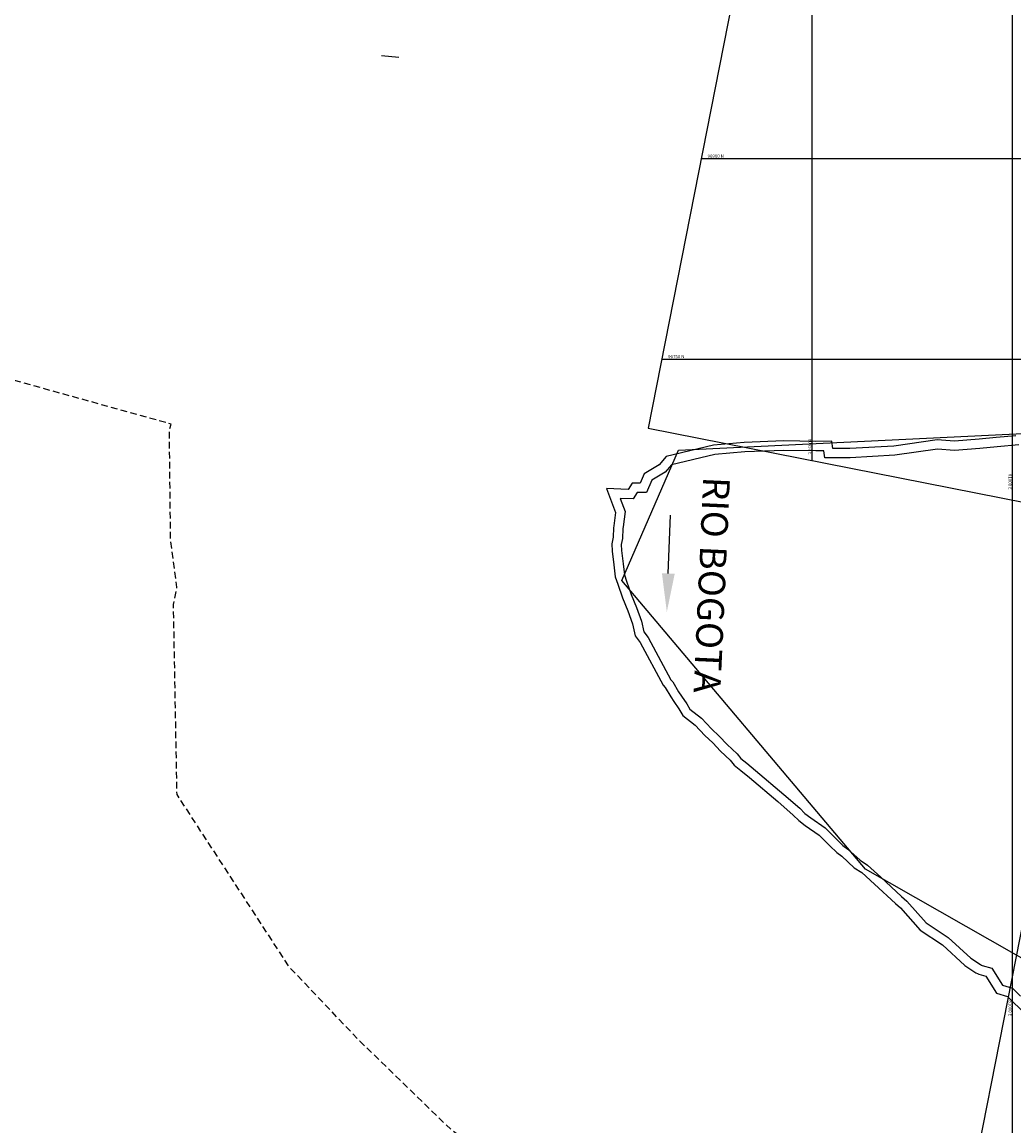
# Model space of a CAD drawing. Units: metres. Extents: x 72989 to 91713, y 92407 to 294307.
# Drawn here: x 80259 to 81001, y 96176 to 97002 of the extents above; entities that cross this region are included whole.
import ezdxf
from ezdxf.enums import TextEntityAlignment as Align

# ---------------------------------------------------------------- set-up
doc = ezdxf.new("R2010")
doc.units = ezdxf.units.M
doc.linetypes.add('DASHED', pattern=[0.75, 0.5, -0.25])
doc.linetypes.add('HIDDEN', pattern=[0.375, 0.25, -0.125])
for name, color, linetype in [('AREA DRENAJE', 6, 'Continuous'), ('coord', 252, 'Continuous'), ('coords', 9, 'Continuous'), ('RIO BOGOTA', 250, 'Continuous'), ('TEX-coords', 7, 'Continuous'), ('ZMPA FINAL', 88, 'HIDDEN')]:
    doc.layers.add(name, color=color, linetype=linetype)
doc.layers.add('TEXTO2', color=7, linetype='Continuous', true_color=0x030303)
doc.layers.add('TEXTO2 @ 1', color=7, linetype='Continuous', true_color=0x030303)
doc.styles.add('ARIAL', font='arial.ttf')
doc.styles.add('CORDENADAS', font='ROMANS.SHX', dxfattribs={"oblique": 20})

msp = doc.modelspace()

# ---------------------------------------------------------------- linework, layer by layer
at = {"layer": 'AREA DRENAJE', "flags": 128}
msp.add_lwpolyline([(81475.81, 95293.128), (81488.538, 95424.545), (81556.421, 95492.373), (81377.948, 95855.31), (81369.463, 96050.315), (81284.609, 96143.578), (80890.039, 96368.258), (80707.603, 96584.46), (80750.03, 96681.962), (81013.077, 96694.68), (81084.351, 96735.561), (81097.079, 96985.677), (80957.07, 97070.461), (80541.286, 97015.351), (80456.433, 97121.332), (80554.014, 97430.797), (80736.45, 97583.41), (80876.459, 97680.913), (80897.672, 97782.655), (80876.459, 97905.593), (80855.245, 98113.316), (80851.124, 98190.25), (81186.297, 98406.452)], dxfattribs=at)
at = {"layer": 'coord', "linetype": 'Continuous'}
msp.add_line((81000, 93065.443), (81000, 103143.037), dxfattribs=at)
at = {"layer": 'coords', "linetype": 'Continuous'}
for p, q in [((81000, 96644.504), (81000, 98284.468)), ((80850, 96674.046), (80850, 97321.356)), ((80767.017, 96900), (81517.262, 96900)), ((80737.475, 96750), (81487.721, 96750)), ((81000, 95747.911), (81000, 96289.006))]:
    msp.add_line(p, q, dxfattribs=at)
at = {"layer": 'coords', "linetype": 'Continuous', "flags": 128}
msp.add_lwpolyline([(81619.822, 95625.841), (81799.707, 96539.225), (81459.409, 96606.245), (81629.492, 97469.855), (81083.968, 97577.292), (81214.906, 98242.143), (80494.884, 98383.947), (80315.782, 97474.539), (80859.095, 97367.537), (80727.276, 96698.215), (81067.399, 96631.23), (80897.414, 95768.115)], close=True, dxfattribs=at)
at = {"layer": 'RIO BOGOTA', "flags": 128}
msp.add_lwpolyline([(80527.719, 96977.234), (80540.838, 96975.909)], dxfattribs=at)
at = {"layer": 'RIO BOGOTA', "color": 5, "flags": 128}
for points in [[(81002.512, 96692.716), (80987.891, 96691.324), (80974.964, 96690.04), (80956.703, 96688.645), (80943.669, 96689.724), (80911.252, 96684.983), (80878.399, 96683.127), (80865.602, 96683.191), (80864.735, 96688.549), (80852.877, 96688.356), (80828.887, 96688.739), (80799.267, 96687.485), (80776.13, 96685.617), (80740.932, 96677.25), (80735.483, 96670.799), (80724.428, 96664.162), (80721.482, 96657.138), (80715.313, 96657.169), (80712.296, 96652.489), (80696.272, 96653.086), (80702.974, 96635.149), (80701.61, 96625.319), (80701.48, 96623.781), (80701.12, 96616.668), (80700.123, 96611.789), (80700.339, 96606.22), (80701.779, 96596.021), (80702.714, 96587.064), (80704.589, 96581.509), (80708.087, 96571.462), (80712.161, 96561.69), (80715.64, 96552.026), (80717.696, 96542.903), (80721.32, 96537.868), (80738.559, 96505.928), (80740.058, 96504.243), (80744.274, 96497.224), (80746.557, 96493.906), (80750.275, 96488.313), (80753.203, 96483.304), (80762.558, 96476.196), (80769.718, 96468.398), (80775.643, 96462.78), (80781.474, 96456.716), (80788.84, 96449.788), (80791.81, 96446.161), (80796.804, 96442.162), (80803.223, 96436.869), (80824.359, 96418.938), (80835.986, 96408.824), (80840.026, 96404.778), (80844.943, 96401.094), (80855.373, 96393.81), (80863.405, 96385.745), (80868.583, 96380.802), (80872.174, 96378.03), (80881.606, 96369.447), (80887.174, 96365.819), (80896.773, 96357.125), (80912.337, 96342.58), (80916.073, 96339.33), (80930.852, 96322.797), (80947.531, 96311.595), (80964.427, 96296.265), (80972.611, 96290.778), (80973.916, 96290.183), (80974.835, 96289.728), (80980.021, 96288.256), (80987.992, 96275.528), (80996.255, 96273.109), (81001.003, 96268.198), (81009.192, 96260.563)], [(81004.755, 96685.898), (80988.569, 96684.357), (80975.577, 96683.066), (80956.681, 96681.623), (80943.89, 96682.682), (80911.957, 96678.012), (80878.579, 96676.126), (80859.638, 96676.221), (80858.792, 96681.451), (80852.878, 96681.355), (80828.98, 96681.737), (80799.697, 96680.497), (80777.227, 96678.683), (80744.793, 96670.973), (80740.081, 96665.395), (80729.997, 96659.341), (80726.127, 96650.115), (80719.117, 96650.15), (80716.02, 96645.345), (80706.504, 96645.7), (80710.15, 96635.94), (80708.569, 96624.543), (80708.465, 96623.31), (80708.085, 96615.785), (80707.151, 96611.216), (80707.32, 96606.847), (80708.728, 96596.874), (80709.595, 96588.565), (80711.211, 96583.779), (80714.628, 96573.962), (80718.688, 96564.224), (80722.374, 96553.988), (80724.211, 96545.834), (80727.265, 96541.59), (80744.331, 96509.971), (80745.722, 96508.408), (80750.163, 96501.014), (80752.356, 96497.828), (80756.216, 96492.02), (80758.545, 96488.036), (80767.291, 96481.391), (80774.711, 96473.311), (80780.577, 96467.748), (80786.398, 96461.694), (80793.967, 96454.576), (80796.76, 96451.166), (80801.219, 96447.595), (80807.714, 96442.239), (80828.92, 96424.248), (80840.766, 96413.944), (80844.625, 96410.079), (80849.047, 96406.766), (80859.892, 96399.192), (80868.303, 96390.747), (80873.151, 96386.119), (80876.676, 96383.398), (80885.9, 96375.004), (80891.461, 96371.38), (80901.512, 96362.276), (80917.025, 96347.78), (80920.999, 96344.323), (80935.485, 96328.118), (80951.857, 96317.121), (80968.751, 96301.794), (80976.035, 96296.911), (80976.924, 96296.505), (80977.367, 96296.286), (80984.523, 96294.254), (80992.512, 96281.499), (81000, 96279.307), (81005.909, 96273.194)]]:
    msp.add_lwpolyline(points, dxfattribs=at)
at = {"layer": 'TEXTO2'}
msp.add_lwpolyline([(80742.445, 96589.609), (80744.136, 96633.188)], dxfattribs=at)
msp.add_solid([(80747.241, 96589.423), (80741.328, 96560.831), (80737.649, 96589.795)], dxfattribs=at)
msp.add_solid([(80747.241, 96589.423), (80741.328, 96560.831), (80737.649, 96589.795)], dxfattribs=at)
at = {"layer": 'ZMPA FINAL', "linetype": 'DASHED', "lineweight": -3, "ltscale": 10, "flags": 128}
msp.add_lwpolyline([(80686.283, 96090.85), (80580.038, 96173.297), (80511.627, 96239.503), (80458.767, 96295.165), (80374.753, 96424.156), (80372.148, 96566.26), (80374.715, 96579.302), (80369.963, 96614.932), (80369.063, 96696.811), (80370.286, 96701.41), (80225.601, 96741.666), (80161.603, 96879.188), (80147.979, 96902.392), (80110.782, 96992.351), (80098.326, 97104.279), (80114.546, 97190.817), (80134.618, 97266.58), (80147.081, 97296.724), (80151.092, 97310.497), (80154.334, 97321.561), (80159.577, 97361.396), (80174.334, 97435.877), (80202.49, 97524.082), (80236.232, 97591.239), (80277.019, 97660.203), (80359.249, 97744.816), (80396.631, 97768.392), (80378.371, 97781.72), (80362.287, 97790.671), (80325.124, 97815.242), (80309.857, 97824.974), (80251.431, 97856.211), (80217.696, 97886.332), (80179.533, 97894.566), (80099.792, 97972.026), (80041.682, 98031.346), (80020.736, 98069.33), (79959.329, 98146.217), (79930.193, 98245.927), (79918.794, 98324.416), (79917.768, 98417.022), (79932.016, 98521.416), (79959.047, 98612.015), (79980.849, 98668.597), (79996.634, 98722.439), (80012.456, 98771.93), (80042.4, 98850.367), (80074.249, 98919.194), (80093.017, 98959.106), (80098.708, 98971.919), (80102.821, 98993.27), (80113.817, 99052.015), (80126.845, 99104.234), (80127.537, 99158.321), (80133.998, 99183.585), (80132.728, 99215.693), (80138.204, 99247.471), (80121.711, 99355.931), (80130.257, 99379.821), (80129.966, 99406.924), (80128.626, 99420.267), (80113.59, 99491.202), (80125.044, 99560.407), (80139.624, 99694.087), (80180.466, 99769.767), (80213.943, 99830.57), (80265.754, 99896.487), (80317.521, 99943.486), (80314.532, 99952.11), (80313.349, 100051.957), (80309.044, 100125.222), (80317.826, 100196.66), (80330.72, 100250.961), (80331.18, 100255.043), (80331.014, 100269.375), (80330.647, 100302.277), (80331.592, 100345.095), (80332.948, 100390.814), (80340.474, 100455.674), (80362.129, 100561.912), (80460.646, 100735.365), (80682.551, 100807.187), (80839.84, 100771.664), (80892.807, 100743.007), (80900.033, 100781.518), (80929.541, 100870.176), (80942.405, 100906.112), (80951.804, 100941.345), (80955.254, 100964.343), (80956.588, 100992.195), (80956.635, 100993.187), (80923.205, 101058.19), (80909.015, 101089.101), (80874.318, 101142.109), (80865.34, 101180.378), (80845.365, 101214.363), (80799.844, 101258.708), (80781.982, 101286.947), (80775.59, 101292.963), (80727.232, 101327.627), (80695.897, 101354.693), (80688.186, 101359.902), (80651.082, 101382.084), (80585.376, 101429.492), (80512.133, 101498.277), (80467.549, 101564.496), (80428.527, 101624.413), (80385.701, 101759.557), (80403.727, 101874.927), (80448.11, 102043.138), (80488.125, 102103.548), (80530.018, 102183.414), (80565.931, 102235.846), (80941.002, 102629.787)], dxfattribs=at)

# ---------------------------------------------------------------- texts
at = {"layer": 'TEX-coords', "linetype": 'Continuous', "style": 'CORDENADAS', "oblique": 20}
for s, p in [('96900 N', (80771.817, 96900.72)), ('96750 N', (80742.275, 96750.72))]:
    msp.add_text(s, height=2.4, dxfattribs=at).set_placement(p)
for s, p in [('80850 E', (80847.391, 96690.35)), ('81000 E', (80997.005, 96664.08))]:
    msp.add_text(s, height=2.4, rotation=270, dxfattribs=at).set_placement(p)
msp.add_text('81000 E', height=2.4, rotation=270, dxfattribs=at).set_placement((80997.069, 96258.376), align=Align.RIGHT)
at = {"layer": 'TEXTO2 @ 1', "style": 'ARIAL'}
msp.add_text('RIO BOGOTA', height=20, rotation=267.416167, dxfattribs=at).set_placement((80775.008, 96580.996), align=Align.MIDDLE_CENTER)

doc.saveas('drawing.dxf')
